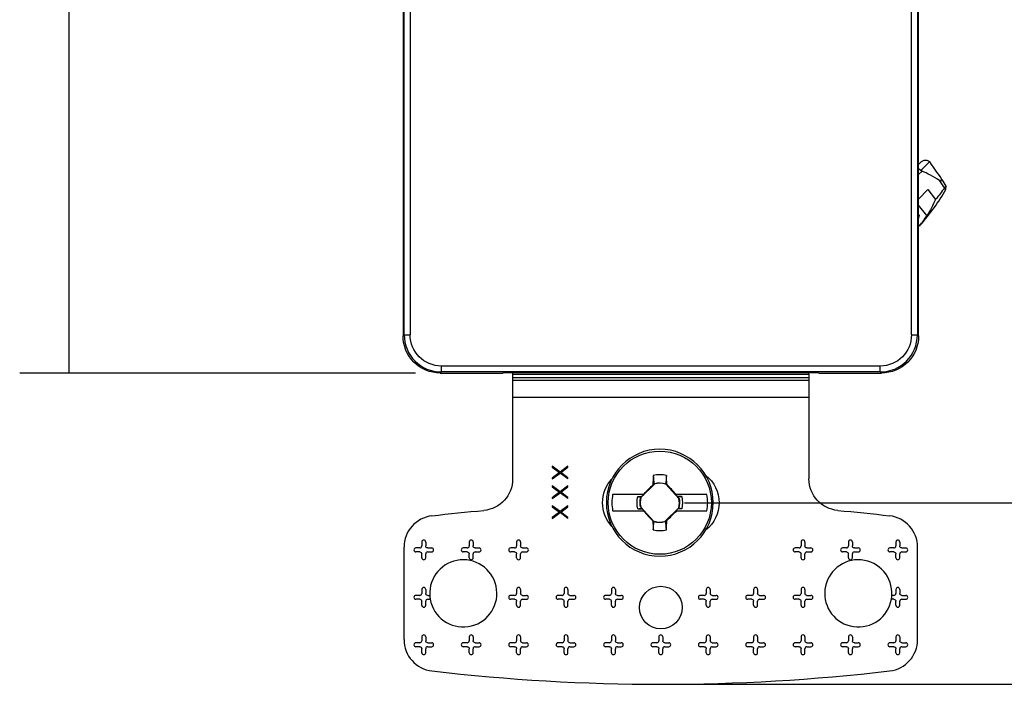
# Model space of a CAD drawing. Units: inches. Extents: x 0 to 17, y 0 to 11.
# Drawn here: x 4.3 to 6.8, y 4.9 to 6.5 of the extents above; entities that cross this region are included whole.
import ezdxf

# ---------------------------------------------------------------- set-up
doc = ezdxf.new("R2010")
doc.units = ezdxf.units.IN
doc.header["$MEASUREMENT"] = 0
doc.layers.add('dims', color=7, linetype='CONTINUOUS')
doc.layers.add('geom', color=7, linetype='CONTINUOUS')

msp = doc.modelspace()

# ---------------------------------------------------------------- linework, layer by layer
at = {"layer": 'dims', "color": 7, "linetype": 'Continuous'}
for p, q in [((4.4608, 5.6518), (4.4608, 6.9288)), ((5.3377, 5.6518), (4.3358, 5.6518)), ((6.0187, 5.3238), (7.77, 5.3238)), ((5.9712, 4.8643), (8.8123, 4.8643))]:
    msp.add_line(p, q, dxfattribs=at)
at = {"layer": 'dims', "color": 7}
msp.add_solid([(4.4608, 5.6518), (4.4399, 5.7768), (4.4818, 5.7768), (4.4608, 5.6518)], dxfattribs=at)
at = {"layer": 'geom', "color": 7, "linetype": 'Continuous'}
for p, q in [((5.3062, 8.1828), (5.3062, 5.7458)), ((5.3091, 5.7487), (5.3091, 8.1798)), ((5.3241, 8.1798), (5.3241, 5.7487)), ((6.5932, 5.7487), (6.5932, 8.1798)), ((6.6082, 8.1798), (6.6082, 5.7487)), ((6.6112, 5.7458), (6.6112, 8.1828)), ((6.6112, 6.1798), (6.6178, 6.1864)), ((6.6391, 6.1865), (6.6171, 6.1646)), ((6.6171, 6.1646), (6.6112, 6.1687)), ((6.6199, 6.1627), (6.6112, 6.154)), ((6.6767, 6.1201), (6.6652, 6.1386)), ((6.6811, 6.1247), (6.6707, 6.1415)), ((6.635, 6.116), (6.6112, 6.0921)), ((6.635, 6.116), (6.6542, 6.0913)), ((6.6806, 6.1248), (6.6788, 6.123)), ((6.6805, 6.1161), (6.6812, 6.1246)), ((6.6321, 6.0501), (6.6112, 6.077)), ((6.6134, 6.0504), (6.6112, 6.0533)), ((6.6134, 6.0504), (6.6113, 6.0486)), ((6.6116, 6.0438), (6.6134, 6.0504)), ((6.614, 6.0246), (6.6112, 6.0267)), ((6.6112, 6.026), (6.6136, 6.0241)), ((6.6113, 6.0242), (6.6121, 6.0253)), ((6.6136, 6.0241), (6.6163, 6.0271)), ((5.3062, 5.7458), (5.3091, 5.7487)), ((5.3091, 5.7487), (5.3241, 5.7487)), ((6.5932, 5.7487), (6.6082, 5.7487)), ((6.6082, 5.7487), (6.6112, 5.7458)), ((5.4031, 5.6697), (5.4031, 5.6547)), ((5.4031, 5.6697), (6.5142, 5.6697)), ((6.5142, 5.6547), (6.5142, 5.6697)), ((5.4031, 5.6547), (5.4002, 5.6518)), ((5.4002, 5.6518), (5.5587, 5.6518)), ((6.5142, 5.6547), (5.4031, 5.6547)), ((5.5587, 5.6518), (5.5598, 5.6529)), ((5.5598, 5.6529), (6.3576, 5.6529)), ((5.5837, 5.6529), (5.5837, 5.6493)), ((5.5837, 5.6493), (5.5837, 5.6406)), ((5.5837, 5.6493), (6.3337, 5.6493)), ((5.5837, 5.6406), (6.3337, 5.6406)), ((5.5837, 5.6406), (5.5837, 5.6341)), ((5.5837, 5.6341), (5.5837, 5.5908)), ((5.5837, 5.6341), (6.3337, 5.6341)), ((6.3337, 5.6493), (6.3337, 5.6529)), ((6.3337, 5.6493), (6.3337, 5.6406)), ((6.3337, 5.6406), (6.3337, 5.6341)), ((6.3337, 5.6341), (6.3337, 5.5908)), ((6.3587, 5.6518), (6.3576, 5.6529)), ((6.3587, 5.6518), (6.5172, 5.6518)), ((6.5172, 5.6518), (6.5142, 5.6547)), ((5.5837, 5.5908), (5.5837, 5.3839)), ((5.5837, 5.5908), (6.3337, 5.5908)), ((6.3337, 5.5908), (6.3337, 5.3839)), ((5.7039, 5.4014), (5.6836, 5.4161)), ((5.6836, 5.4161), (5.6836, 5.4136)), ((5.6836, 5.4136), (5.7022, 5.4001)), ((5.7236, 5.4161), (5.7039, 5.4014)), ((5.7055, 5.4001), (5.7236, 5.4136)), ((5.7236, 5.4136), (5.7236, 5.4161)), ((5.7022, 5.4001), (5.6836, 5.3862)), ((5.6836, 5.3841), (5.7039, 5.3989)), ((5.6836, 5.3862), (5.6836, 5.3841)), ((5.7236, 5.3841), (5.7039, 5.3989)), ((5.7236, 5.3867), (5.7055, 5.4001)), ((5.7236, 5.3841), (5.7236, 5.3867)), ((5.7039, 5.3514), (5.6836, 5.3661)), ((5.6836, 5.3661), (5.6836, 5.3636)), ((5.6836, 5.3636), (5.7022, 5.3501)), ((5.7236, 5.3661), (5.7039, 5.3514)), ((5.7055, 5.3501), (5.7236, 5.3636)), ((5.7236, 5.3636), (5.7236, 5.3661)), ((5.9434, 5.3717), (5.9082, 5.3366)), ((5.9417, 5.3703), (5.9386, 5.369)), ((6.0047, 5.3343), (5.9713, 5.3711)), ((5.9716, 5.3715), (5.9738, 5.3705)), ((5.7022, 5.3501), (5.6836, 5.3362)), ((5.6836, 5.3341), (5.7039, 5.3489)), ((5.6836, 5.3362), (5.6836, 5.3341)), ((5.7236, 5.3341), (5.7039, 5.3489)), ((5.7236, 5.3367), (5.7055, 5.3501)), ((5.7236, 5.3341), (5.7236, 5.3367)), ((5.9143, 5.3448), (5.8368, 5.3448)), ((5.9008, 5.3392), (5.9101, 5.3394)), ((5.9097, 5.3383), (5.9101, 5.3394)), ((5.9101, 5.3394), (5.9155, 5.3448)), ((5.9155, 5.3448), (5.9143, 5.3448)), ((5.9972, 5.3448), (5.996, 5.3448)), ((5.996, 5.3448), (6.0009, 5.3394)), ((6.0755, 5.3448), (5.9972, 5.3448)), ((6.0013, 5.3381), (6.0009, 5.3394)), ((6.0116, 5.3392), (6.0009, 5.3394)), ((5.7039, 5.3014), (5.6836, 5.3161)), ((5.6836, 5.3161), (5.6836, 5.3136)), ((5.6836, 5.3136), (5.7022, 5.3001)), ((5.7236, 5.3161), (5.7039, 5.3014)), ((5.7055, 5.3001), (5.7236, 5.3136)), ((5.7236, 5.3136), (5.7236, 5.3161)), ((5.9077, 5.3132), (5.9411, 5.2765)), ((5.9111, 5.3094), (5.9115, 5.3082)), ((5.969, 5.2758), (6.0041, 5.311)), ((6.0027, 5.3093), (6.0022, 5.3082)), ((5.7022, 5.3001), (5.6836, 5.2862)), ((5.6836, 5.2841), (5.7039, 5.2989)), ((5.6836, 5.2862), (5.6836, 5.2841)), ((5.7236, 5.2841), (5.7039, 5.2989)), ((5.7236, 5.2867), (5.7055, 5.3001)), ((5.7236, 5.2841), (5.7236, 5.2867)), ((5.8368, 5.3028), (5.9152, 5.3028)), ((5.9008, 5.3083), (5.9115, 5.3082)), ((5.9164, 5.3028), (5.9115, 5.3082)), ((5.9152, 5.3028), (5.9164, 5.3028)), ((6.0022, 5.3082), (5.9968, 5.3028)), ((5.9968, 5.3028), (5.9981, 5.3028)), ((5.9981, 5.3028), (6.0755, 5.3028)), ((6.0116, 5.3083), (6.0022, 5.3082)), ((5.9408, 5.276), (5.9386, 5.277)), ((5.9707, 5.2773), (5.9738, 5.2785)), ((5.3087, 4.9774), (5.3087, 5.2111)), ((5.3487, 5.2093), (5.3387, 5.2093)), ((5.3537, 5.2243), (5.3537, 5.2143)), ((5.3637, 5.2243), (5.3637, 5.2143)), ((5.3687, 5.2093), (5.3787, 5.2093)), ((5.4687, 5.2093), (5.4587, 5.2093)), ((5.4737, 5.2243), (5.4737, 5.2143)), ((5.4837, 5.2243), (5.4837, 5.2143)), ((5.4887, 5.2093), (5.4987, 5.2093)), ((5.5887, 5.2093), (5.5787, 5.2093)), ((5.5937, 5.2243), (5.5937, 5.2143)), ((5.6037, 5.2243), (5.6037, 5.2143)), ((5.6087, 5.2093), (5.6187, 5.2093)), ((6.3087, 5.2093), (6.2987, 5.2093)), ((6.3137, 5.2243), (6.3137, 5.2143)), ((6.3237, 5.2243), (6.3237, 5.2143)), ((6.3287, 5.2093), (6.3387, 5.2093)), ((6.4287, 5.2093), (6.4187, 5.2093)), ((6.4337, 5.2243), (6.4337, 5.2143)), ((6.4437, 5.2243), (6.4437, 5.2143)), ((6.4487, 5.2093), (6.4587, 5.2093)), ((6.5487, 5.2093), (6.5387, 5.2093)), ((6.5537, 5.2243), (6.5537, 5.2143)), ((6.5637, 5.2243), (6.5637, 5.2143)), ((6.5687, 5.2093), (6.5787, 5.2093)), ((6.6087, 4.9774), (6.6087, 5.2111)), ((5.3487, 5.1993), (5.3387, 5.1993)), ((5.3537, 5.1843), (5.3537, 5.1943)), ((5.3637, 5.1843), (5.3637, 5.1943)), ((5.3687, 5.1993), (5.3787, 5.1993)), ((5.4687, 5.1993), (5.4587, 5.1993)), ((5.4737, 5.1843), (5.4737, 5.1943)), ((5.4837, 5.1843), (5.4837, 5.1943)), ((5.4887, 5.1993), (5.4987, 5.1993)), ((5.5887, 5.1993), (5.5787, 5.1993)), ((5.5937, 5.1843), (5.5937, 5.1943)), ((5.6037, 5.1843), (5.6037, 5.1943)), ((5.6087, 5.1993), (5.6187, 5.1993)), ((6.3087, 5.1993), (6.2987, 5.1993)), ((6.3137, 5.1843), (6.3137, 5.1943)), ((6.3237, 5.1843), (6.3237, 5.1943)), ((6.3287, 5.1993), (6.3387, 5.1993)), ((6.4287, 5.1993), (6.4187, 5.1993)), ((6.4337, 5.1843), (6.4337, 5.1943)), ((6.4437, 5.1843), (6.4437, 5.1943)), ((6.4487, 5.1993), (6.4587, 5.1993)), ((6.5487, 5.1993), (6.5387, 5.1993)), ((6.5537, 5.1843), (6.5537, 5.1943)), ((6.5637, 5.1843), (6.5637, 5.1943)), ((6.5687, 5.1993), (6.5787, 5.1993)), ((5.3487, 5.0893), (5.3387, 5.0893)), ((5.3537, 5.1043), (5.3537, 5.0943)), ((5.3637, 5.1043), (5.3637, 5.0943)), ((5.3687, 5.0893), (5.3738, 5.0893)), ((5.5887, 5.0893), (5.5787, 5.0893)), ((5.5937, 5.1043), (5.5937, 5.0943)), ((5.6037, 5.1043), (5.6037, 5.0943)), ((5.6087, 5.0893), (5.6187, 5.0893)), ((5.7087, 5.0893), (5.6987, 5.0893)), ((5.7137, 5.1043), (5.7137, 5.0943)), ((5.7237, 5.1043), (5.7237, 5.0943)), ((5.7287, 5.0893), (5.7387, 5.0893)), ((5.8287, 5.0893), (5.8187, 5.0893)), ((5.8337, 5.1043), (5.8337, 5.0943)), ((5.8437, 5.1043), (5.8437, 5.0943)), ((5.8487, 5.0893), (5.8587, 5.0893)), ((6.0687, 5.0893), (6.0587, 5.0893)), ((6.0737, 5.1043), (6.0737, 5.0943)), ((6.0837, 5.1043), (6.0837, 5.0943)), ((6.0887, 5.0893), (6.0987, 5.0893)), ((6.1887, 5.0893), (6.1787, 5.0893)), ((6.1937, 5.1043), (6.1937, 5.0943)), ((6.2037, 5.1043), (6.2037, 5.0943)), ((6.2087, 5.0893), (6.2187, 5.0893)), ((6.3087, 5.0893), (6.2987, 5.0893)), ((6.3137, 5.1043), (6.3137, 5.0943)), ((6.3237, 5.1043), (6.3237, 5.0943)), ((6.3287, 5.0893), (6.3387, 5.0893)), ((6.5487, 5.0893), (6.5435, 5.0893)), ((6.5537, 5.1043), (6.5537, 5.0943)), ((6.5637, 5.1043), (6.5637, 5.0943)), ((6.5687, 5.0893), (6.5787, 5.0893)), ((5.3487, 5.0793), (5.3387, 5.0793)), ((5.3537, 5.0643), (5.3537, 5.0743)), ((5.3637, 5.0643), (5.3637, 5.0743)), ((5.3687, 5.0793), (5.375, 5.0793)), ((5.5887, 5.0793), (5.5787, 5.0793)), ((5.5937, 5.0643), (5.5937, 5.0743)), ((5.6037, 5.0643), (5.6037, 5.0743)), ((5.6087, 5.0793), (5.6187, 5.0793)), ((5.7087, 5.0793), (5.6987, 5.0793)), ((5.7137, 5.0643), (5.7137, 5.0743)), ((5.7237, 5.0643), (5.7237, 5.0743)), ((5.7287, 5.0793), (5.7387, 5.0793)), ((5.8287, 5.0793), (5.8187, 5.0793)), ((5.8337, 5.0643), (5.8337, 5.0743)), ((5.8437, 5.0643), (5.8437, 5.0743)), ((5.8487, 5.0793), (5.8587, 5.0793)), ((6.0687, 5.0793), (6.0587, 5.0793)), ((6.0737, 5.0643), (6.0737, 5.0743)), ((6.0837, 5.0643), (6.0837, 5.0743)), ((6.0887, 5.0793), (6.0987, 5.0793)), ((6.1887, 5.0793), (6.1787, 5.0793)), ((6.1937, 5.0643), (6.1937, 5.0743)), ((6.2037, 5.0643), (6.2037, 5.0743)), ((6.2087, 5.0793), (6.2187, 5.0793)), ((6.3087, 5.0793), (6.2987, 5.0793)), ((6.3137, 5.0643), (6.3137, 5.0743)), ((6.3237, 5.0643), (6.3237, 5.0743)), ((6.3287, 5.0793), (6.3387, 5.0793)), ((6.5487, 5.0793), (6.5424, 5.0793)), ((6.5537, 5.0643), (6.5537, 5.0743)), ((6.5637, 5.0643), (6.5637, 5.0743)), ((6.5687, 5.0793), (6.5787, 5.0793)), ((5.3487, 4.9693), (5.3387, 4.9693)), ((5.3537, 4.9843), (5.3537, 4.9743)), ((5.3637, 4.9843), (5.3637, 4.9743)), ((5.3687, 4.9693), (5.3787, 4.9693)), ((5.4687, 4.9693), (5.4587, 4.9693)), ((5.4737, 4.9843), (5.4737, 4.9743)), ((5.4837, 4.9843), (5.4837, 4.9743)), ((5.4887, 4.9693), (5.4987, 4.9693)), ((5.5887, 4.9693), (5.5787, 4.9693)), ((5.5937, 4.9843), (5.5937, 4.9743)), ((5.6037, 4.9843), (5.6037, 4.9743)), ((5.6087, 4.9693), (5.6187, 4.9693)), ((5.7087, 4.9693), (5.6987, 4.9693)), ((5.7137, 4.9843), (5.7137, 4.9743)), ((5.7237, 4.9843), (5.7237, 4.9743)), ((5.7287, 4.9693), (5.7387, 4.9693)), ((5.8287, 4.9693), (5.8187, 4.9693)), ((5.8337, 4.9843), (5.8337, 4.9743)), ((5.8437, 4.9843), (5.8437, 4.9743)), ((5.8487, 4.9693), (5.8587, 4.9693)), ((5.9487, 4.9693), (5.9387, 4.9693)), ((5.9537, 4.9843), (5.9537, 4.9743)), ((5.9637, 4.9843), (5.9637, 4.9743)), ((5.9687, 4.9693), (5.9787, 4.9693)), ((6.0687, 4.9693), (6.0587, 4.9693)), ((6.0737, 4.9843), (6.0737, 4.9743)), ((6.0837, 4.9843), (6.0837, 4.9743)), ((6.0887, 4.9693), (6.0987, 4.9693)), ((6.1887, 4.9693), (6.1787, 4.9693)), ((6.1937, 4.9843), (6.1937, 4.9743)), ((6.2037, 4.9843), (6.2037, 4.9743)), ((6.2087, 4.9693), (6.2187, 4.9693)), ((6.3087, 4.9693), (6.2987, 4.9693)), ((6.3137, 4.9843), (6.3137, 4.9743)), ((6.3237, 4.9843), (6.3237, 4.9743)), ((6.3287, 4.9693), (6.3387, 4.9693)), ((6.4287, 4.9693), (6.4187, 4.9693)), ((6.4337, 4.9843), (6.4337, 4.9743)), ((6.4437, 4.9843), (6.4437, 4.9743)), ((6.4487, 4.9693), (6.4587, 4.9693)), ((6.5487, 4.9693), (6.5387, 4.9693)), ((6.5537, 4.9843), (6.5537, 4.9743)), ((6.5637, 4.9843), (6.5637, 4.9743)), ((6.5687, 4.9693), (6.5787, 4.9693)), ((5.3487, 4.9593), (5.3387, 4.9593)), ((5.3537, 4.9443), (5.3537, 4.9543)), ((5.3637, 4.9443), (5.3637, 4.9543)), ((5.3687, 4.9593), (5.3787, 4.9593)), ((5.4687, 4.9593), (5.4587, 4.9593)), ((5.4737, 4.9443), (5.4737, 4.9543)), ((5.4837, 4.9443), (5.4837, 4.9543)), ((5.4887, 4.9593), (5.4987, 4.9593)), ((5.5887, 4.9593), (5.5787, 4.9593)), ((5.5937, 4.9443), (5.5937, 4.9543)), ((5.6037, 4.9443), (5.6037, 4.9543)), ((5.6087, 4.9593), (5.6187, 4.9593)), ((5.7087, 4.9593), (5.6987, 4.9593)), ((5.7137, 4.9443), (5.7137, 4.9543)), ((5.7237, 4.9443), (5.7237, 4.9543)), ((5.7287, 4.9593), (5.7387, 4.9593)), ((5.8287, 4.9593), (5.8187, 4.9593)), ((5.8337, 4.9443), (5.8337, 4.9543)), ((5.8437, 4.9443), (5.8437, 4.9543)), ((5.8487, 4.9593), (5.8587, 4.9593)), ((5.9487, 4.9593), (5.9387, 4.9593)), ((5.9537, 4.9443), (5.9537, 4.9543)), ((5.9637, 4.9443), (5.9637, 4.9543)), ((5.9687, 4.9593), (5.9787, 4.9593)), ((6.0687, 4.9593), (6.0587, 4.9593)), ((6.0737, 4.9443), (6.0737, 4.9543)), ((6.0837, 4.9443), (6.0837, 4.9543)), ((6.0887, 4.9593), (6.0987, 4.9593)), ((6.1887, 4.9593), (6.1787, 4.9593)), ((6.1937, 4.9443), (6.1937, 4.9543)), ((6.2037, 4.9443), (6.2037, 4.9543)), ((6.2087, 4.9593), (6.2187, 4.9593)), ((6.3087, 4.9593), (6.2987, 4.9593)), ((6.3137, 4.9443), (6.3137, 4.9543)), ((6.3237, 4.9443), (6.3237, 4.9543)), ((6.3287, 4.9593), (6.3387, 4.9593)), ((6.4287, 4.9593), (6.4187, 4.9593)), ((6.4337, 4.9443), (6.4337, 4.9543)), ((6.4437, 4.9443), (6.4437, 4.9543)), ((6.4487, 4.9593), (6.4587, 4.9593)), ((6.5487, 4.9593), (6.5387, 4.9593)), ((6.5537, 4.9443), (6.5537, 4.9543)), ((6.5637, 4.9443), (6.5637, 4.9543)), ((6.5687, 4.9593), (6.5787, 4.9593))]:
    msp.add_line(p, q, dxfattribs=at)
at = {"layer": 'geom', "color": 7, "linetype": 'Continuous', "extrusion": (0, 0, -1)}
msp.add_circle((-5.9562, 5.3238), 0.1353, dxfattribs=at)
at = {"layer": 'geom', "color": 7, "linetype": 'Continuous'}
for centre, radius in [((5.9562, 5.3238), 0.1305), ((5.9587, 5.0583), 0.054)]:
    msp.add_circle(centre, radius, dxfattribs=at)
for centre, radius, start, end in [((6.1678, 6.4181), 0.595, 318.9161, 329.517), ((5.9562, 5.3238), 0.0706, 76.2279, 103.7721), ((5.9562, 5.3238), 0.0496, 72.3044, 104.9666), ((5.9562, 5.3238), 0.1212, 170.0216, 189.9784), ((5.9562, 5.3238), 0.0496, 165.0334, 192.2377), ((5.9562, 5.3238), 0.0496, 345.0334, 12.2377), ((5.9562, 5.3238), 0.1212, 350.0216, 9.9784), ((5.3887, 5.2111), 0.08, 96.6529, 180), ((6.5287, 5.2111), 0.08, 0, 83.3471), ((5.9562, 5.3238), 0.0496, 252.3044, 284.9666), ((5.9562, 5.3238), 0.0706, 256.2279, 283.7721), ((5.3387, 5.2043), 0.005, 90, 270), ((5.3487, 5.2143), 0.005, 270, 0), ((5.3587, 5.2243), 0.005, 0, 180), ((5.3787, 5.2043), 0.005, 270, 90), ((5.4587, 5.2043), 0.005, 90, 270), ((5.4687, 5.2143), 0.005, 270, 0), ((5.4787, 5.2243), 0.005, 0, 180), ((5.4987, 5.2043), 0.005, 270, 90), ((5.5787, 5.2043), 0.005, 90, 270), ((5.5887, 5.2143), 0.005, 270, 0), ((5.5987, 5.2243), 0.005, 0, 180), ((5.6187, 5.2043), 0.005, 270, 90), ((6.2987, 5.2043), 0.005, 90, 270), ((6.3087, 5.2143), 0.005, 270, 0), ((6.3187, 5.2243), 0.005, 0, 180), ((6.3387, 5.2043), 0.005, 270, 90), ((6.4187, 5.2043), 0.005, 90, 270), ((6.4287, 5.2143), 0.005, 270, 0), ((6.4387, 5.2243), 0.005, 0, 180), ((6.4587, 5.2043), 0.005, 270, 90), ((6.5387, 5.2043), 0.005, 90, 270), ((6.5487, 5.2143), 0.005, 270, 0), ((6.5587, 5.2243), 0.005, 0, 180), ((6.5787, 5.2043), 0.005, 270, 90), ((5.3587, 5.1843), 0.005, 180, 0), ((5.3687, 5.1943), 0.005, 90, 180), ((5.4787, 5.1843), 0.005, 180, 0), ((5.4887, 5.1943), 0.005, 90, 180), ((5.5987, 5.1843), 0.005, 180, 0), ((5.6087, 5.1943), 0.005, 90, 180), ((6.3187, 5.1843), 0.005, 180, 0), ((6.3287, 5.1943), 0.005, 90, 180), ((6.4387, 5.1843), 0.005, 180, 0), ((6.4487, 5.1943), 0.005, 90, 180), ((6.5587, 5.1843), 0.005, 180, 0), ((6.5687, 5.1943), 0.005, 90, 180), ((5.4587, 5.0943), 0.085, 190.1642, 183.3723), ((6.4587, 5.0943), 0.085, 356.6277, 349.8358), ((5.3387, 5.0843), 0.005, 90, 270), ((5.3487, 5.0943), 0.005, 270, 0), ((5.3587, 5.1043), 0.005, 0, 180), ((5.4587, 5.0943), 0.085, 183.3723, 190.1642), ((5.5787, 5.0843), 0.005, 90, 270), ((5.5887, 5.0943), 0.005, 270, 0), ((5.5987, 5.1043), 0.005, 0, 180), ((5.6187, 5.0843), 0.005, 270, 90), ((5.6987, 5.0843), 0.005, 90, 270), ((5.7087, 5.0943), 0.005, 270, 0), ((5.7187, 5.1043), 0.005, 0, 180), ((5.7387, 5.0843), 0.005, 270, 90), ((5.8187, 5.0843), 0.005, 90, 270), ((5.8287, 5.0943), 0.005, 270, 0), ((5.8387, 5.1043), 0.005, 0, 180), ((5.8587, 5.0843), 0.005, 270, 90), ((6.0587, 5.0843), 0.005, 90, 270), ((6.0687, 5.0943), 0.005, 270, 0), ((6.0787, 5.1043), 0.005, 0, 180), ((6.0987, 5.0843), 0.005, 270, 90), ((6.1787, 5.0843), 0.005, 90, 270), ((6.1887, 5.0943), 0.005, 270, 0), ((6.1987, 5.1043), 0.005, 0, 180), ((6.2187, 5.0843), 0.005, 270, 90), ((6.2987, 5.0843), 0.005, 90, 270), ((6.3087, 5.0943), 0.005, 270, 0), ((6.3187, 5.1043), 0.005, 0, 180), ((6.3387, 5.0843), 0.005, 270, 90), ((6.4587, 5.0943), 0.085, 349.8358, 356.6277), ((6.5487, 5.0943), 0.005, 270, 0), ((6.5587, 5.1043), 0.005, 0, 180), ((6.5787, 5.0843), 0.005, 270, 90), ((5.3587, 5.0643), 0.005, 180, 0), ((5.3687, 5.0743), 0.005, 90, 180), ((5.5987, 5.0643), 0.005, 180, 0), ((5.6087, 5.0743), 0.005, 90, 180), ((5.7187, 5.0643), 0.005, 180, 0), ((5.7287, 5.0743), 0.005, 90, 180), ((5.8387, 5.0643), 0.005, 180, 0), ((5.8487, 5.0743), 0.005, 90, 180), ((6.0787, 5.0643), 0.005, 180, 0), ((6.0887, 5.0743), 0.005, 90, 180), ((6.1987, 5.0643), 0.005, 180, 0), ((6.2087, 5.0743), 0.005, 90, 180), ((6.3187, 5.0643), 0.005, 180, 0), ((6.3287, 5.0743), 0.005, 90, 180), ((6.5587, 5.0643), 0.005, 180, 0), ((6.5687, 5.0743), 0.005, 90, 180), ((5.3587, 4.9843), 0.005, 0, 180), ((5.4787, 4.9843), 0.005, 0, 180), ((5.5987, 4.9843), 0.005, 0, 180), ((5.7187, 4.9843), 0.005, 0, 180), ((5.8387, 4.9843), 0.005, 0, 180), ((5.9587, 4.9843), 0.005, 0, 180), ((6.0787, 4.9843), 0.005, 0, 180), ((6.1987, 4.9843), 0.005, 0, 180), ((6.3187, 4.9843), 0.005, 0, 180), ((6.4387, 4.9843), 0.005, 0, 180), ((6.5587, 4.9843), 0.005, 0, 180), ((5.3887, 4.9774), 0.08, 180, 263.3471), ((5.3387, 4.9643), 0.005, 90, 270), ((5.3487, 4.9743), 0.005, 270, 0), ((5.3787, 4.9643), 0.005, 270, 90), ((5.4587, 4.9643), 0.005, 90, 270), ((5.4687, 4.9743), 0.005, 270, 0), ((5.4987, 4.9643), 0.005, 270, 90), ((5.5787, 4.9643), 0.005, 90, 270), ((5.5887, 4.9743), 0.005, 270, 0), ((5.6187, 4.9643), 0.005, 270, 90), ((5.6987, 4.9643), 0.005, 90, 270), ((5.7087, 4.9743), 0.005, 270, 0), ((5.7387, 4.9643), 0.005, 270, 90), ((5.8187, 4.9643), 0.005, 90, 270), ((5.8287, 4.9743), 0.005, 270, 0), ((5.8587, 4.9643), 0.005, 270, 90), ((5.9387, 4.9643), 0.005, 90, 270), ((5.9487, 4.9743), 0.005, 270, 0), ((5.9787, 4.9643), 0.005, 270, 90), ((6.0587, 4.9643), 0.005, 90, 270), ((6.0687, 4.9743), 0.005, 270, 0), ((6.0987, 4.9643), 0.005, 270, 90), ((6.1787, 4.9643), 0.005, 90, 270), ((6.1887, 4.9743), 0.005, 270, 0), ((6.2187, 4.9643), 0.005, 270, 90), ((6.2987, 4.9643), 0.005, 90, 270), ((6.3087, 4.9743), 0.005, 270, 0), ((6.3387, 4.9643), 0.005, 270, 90), ((6.4187, 4.9643), 0.005, 90, 270), ((6.4287, 4.9743), 0.005, 270, 0), ((6.4587, 4.9643), 0.005, 270, 90), ((6.5387, 4.9643), 0.005, 90, 270), ((6.5287, 4.9774), 0.08, 276.6529, 0), ((6.5487, 4.9743), 0.005, 270, 0), ((6.5787, 4.9643), 0.005, 270, 90), ((5.3587, 4.9443), 0.005, 180, 0), ((5.3687, 4.9543), 0.005, 90, 180), ((5.4787, 4.9443), 0.005, 180, 0), ((5.4887, 4.9543), 0.005, 90, 180), ((5.5987, 4.9443), 0.005, 180, 0), ((5.6087, 4.9543), 0.005, 90, 180), ((5.7187, 4.9443), 0.005, 180, 0), ((5.7287, 4.9543), 0.005, 90, 180), ((5.8387, 4.9443), 0.005, 180, 0), ((5.8487, 4.9543), 0.005, 90, 180), ((5.9587, 4.9443), 0.005, 180, 0), ((5.9687, 4.9543), 0.005, 90, 180), ((6.0787, 4.9443), 0.005, 180, 0), ((6.0887, 4.9543), 0.005, 90, 180), ((6.1987, 4.9443), 0.005, 180, 0), ((6.2087, 4.9543), 0.005, 90, 180), ((6.3187, 4.9443), 0.005, 180, 0), ((6.3287, 4.9543), 0.005, 90, 180), ((6.4387, 4.9443), 0.005, 180, 0), ((6.4487, 4.9543), 0.005, 90, 180), ((6.5587, 4.9443), 0.005, 180, 0), ((6.5687, 4.9543), 0.005, 90, 180), ((5.9587, 9.8643), 5, 263.3471, 276.6529)]:
    msp.add_arc(centre, radius, start, end, dxfattribs=at)
at = {"layer": 'geom', "color": 7, "linetype": 'Continuous', "extrusion": (0, 0, -1)}
for centre, radius, start, end in [((-5.5037, 5.3839), 0.08, 180, 264.8613), ((-5.8987, 5.3238), 0.0875, 316.7575, 43.2421), ((-6.0187, 5.3238), 0.0875, 127.9772, 232.023), ((-6.4137, 5.3839), 0.08, 275.1387, 0), ((-5.9562, 5.3238), 0.0499, 74.9674, 107.061), ((-5.9562, 5.3238), 0.0575, 344.4341, 15.5659), ((-5.9562, 5.3238), 0.0499, 347.6963, 15.0326), ((-5.9562, 5.3238), 0.0499, 167.6963, 195.0326), ((-5.9562, 5.3238), 0.0575, 164.4341, 195.5659), ((-5.9587, 0.3243), 5, 83.3471, 84.8613), ((-5.9587, 0.3243), 5, 95.1387, 96.6529), ((-5.9562, 5.3238), 0.0499, 254.9674, 287.061), ((-5.3687, 5.2143), 0.005, 270, 0), ((-5.4887, 5.2143), 0.005, 270, 0), ((-5.6087, 5.2143), 0.005, 270, 0), ((-6.3287, 5.2143), 0.005, 270, 0), ((-6.4487, 5.2143), 0.005, 270, 0), ((-6.5687, 5.2143), 0.005, 270, 0), ((-5.3487, 5.1943), 0.005, 90, 180), ((-5.4687, 5.1943), 0.005, 90, 180), ((-5.5887, 5.1943), 0.005, 90, 180), ((-6.3087, 5.1943), 0.005, 90, 180), ((-6.4287, 5.1943), 0.005, 90, 180), ((-6.5487, 5.1943), 0.005, 90, 180), ((-5.3687, 5.0943), 0.005, 270, 0), ((-5.6087, 5.0943), 0.005, 270, 0), ((-5.7287, 5.0943), 0.005, 270, 0), ((-5.8487, 5.0943), 0.005, 270, 0), ((-6.0887, 5.0943), 0.005, 270, 0), ((-6.2087, 5.0943), 0.005, 270, 0), ((-6.3287, 5.0943), 0.005, 270, 0), ((-6.5687, 5.0943), 0.005, 270, 0), ((-5.3487, 5.0743), 0.005, 90, 180), ((-5.5887, 5.0743), 0.005, 90, 180), ((-5.7087, 5.0743), 0.005, 90, 180), ((-5.8287, 5.0743), 0.005, 90, 180), ((-6.0687, 5.0743), 0.005, 90, 180), ((-6.1887, 5.0743), 0.005, 90, 180), ((-6.3087, 5.0743), 0.005, 90, 180), ((-6.5487, 5.0743), 0.005, 90, 180), ((-5.3687, 4.9743), 0.005, 270, 0), ((-5.4887, 4.9743), 0.005, 270, 0), ((-5.6087, 4.9743), 0.005, 270, 0), ((-5.7287, 4.9743), 0.005, 270, 0), ((-5.8487, 4.9743), 0.005, 270, 0), ((-5.9687, 4.9743), 0.005, 270, 0), ((-6.0887, 4.9743), 0.005, 270, 0), ((-6.2087, 4.9743), 0.005, 270, 0), ((-6.3287, 4.9743), 0.005, 270, 0), ((-6.4487, 4.9743), 0.005, 270, 0), ((-6.5687, 4.9743), 0.005, 270, 0), ((-5.3487, 4.9543), 0.005, 90, 180), ((-5.4687, 4.9543), 0.005, 90, 180), ((-5.5887, 4.9543), 0.005, 90, 180), ((-5.7087, 4.9543), 0.005, 90, 180), ((-5.8287, 4.9543), 0.005, 90, 180), ((-5.9487, 4.9543), 0.005, 90, 180), ((-6.0687, 4.9543), 0.005, 90, 180), ((-6.1887, 4.9543), 0.005, 90, 180), ((-6.3087, 4.9543), 0.005, 90, 180), ((-6.4287, 4.9543), 0.005, 90, 180), ((-6.5487, 4.9543), 0.005, 90, 180)]:
    msp.add_arc(centre, radius, start, end, dxfattribs=at)
at = {"layer": 'geom', "color": 7, "linetype": 'Continuous'}
for centre, major_axis, ratio, start_param, end_param in [((7.0505, 5.5346), (0.4348, -0.6816), 0.016442, 2.663482, 2.822309), ((7.0505, 5.5346), (0.4856, -0.6304), 0.179862, 2.683173, 2.842), ((5.4031, 5.7487), (0.0665, 0.0665), 0.999948, 2.356233, 3.926953), ((6.5142, 5.7487), (0.0665, -0.0665), 0.999948, 5.497825, 7.068545), ((5.9503, 5.3239), (-0.0037, -0.2099), 0.061049, 4.38115, 4.496661), ((5.9621, 5.3239), (0.0037, -0.2099), 0.061049, 1.79383, 1.902035), ((5.9286, 5.3514), (-0.1459, -0.1459), 0.026177, 4.617541, 4.784), ((5.9789, 5.3242), (0.0529, 0.0009), 0.903726, 1.692804, 1.707421), ((5.9851, 5.3501), (-0.1388, 0.1527), 0.026177, 4.654001, 4.822987), ((5.9273, 5.2975), (0.1388, -0.1527), 0.026177, 4.654001, 4.822987), ((5.9838, 5.2961), (0.1459, 0.1459), 0.026177, 4.617541, 4.784), ((5.9503, 5.3237), (-0.0037, 0.2099), 0.061049, 1.79383, 1.902035), ((5.9335, 5.3234), (0.0529, 0.0009), 0.903763, 4.83445, 4.849067), ((5.9621, 5.3237), (0.0037, 0.2099), 0.061049, 4.38115, 4.496661)]:
    msp.add_ellipse(centre, major_axis=major_axis, ratio=ratio, start_param=start_param, end_param=end_param, dxfattribs=at)
at = {"layer": 'geom', "color": 7, "linetype": 'Continuous', "extrusion": (0, 0, -1)}
for centre, major_axis in [((5.4002, 5.7458), (0.0665, 0.0665)), ((5.4031, 5.7487), (0.0559, 0.0559)), ((6.5142, 5.7487), (-0.0559, 0.0559)), ((6.5172, 5.7458), (-0.0665, 0.0665))]:
    msp.add_ellipse(centre, major_axis=major_axis, ratio=0.999924, start_param=2.356233, end_param=3.926953, dxfattribs=at)
at = {"layer": 'geom', "color": 7, "linetype": 'Continuous'}
for points, knots in [([(6.6391, 6.1865), (6.6351, 6.1894), (6.6294, 6.1909), (6.6218, 6.1893), (6.6178, 6.1864)], [0, 0, 0, 0, 0.25, 1, 1, 1, 1]), ([(6.6412, 6.184), (6.6409, 6.1844), (6.6406, 6.1848), (6.6399, 6.1857), (6.6395, 6.1861), (6.6391, 6.1865)], [0, 0, 0, 0, 0.5, 0.5, 1, 1, 1, 1]), ([(6.614, 6.0246), (6.6173, 6.0286), (6.6205, 6.0327), (6.6265, 6.0412), (6.6294, 6.0456), (6.6321, 6.0501)], [0, 0, 0, 0, 0.5, 0.5, 1, 1, 1, 1])]:
    msp.add_open_spline(points, degree=3, knots=knots, dxfattribs=at)
for points, degree in [([(6.6171, 6.1646), (6.618, 6.1637), (6.619, 6.1631), (6.6199, 6.1627)], 3), ([(6.6652, 6.1386), (6.6696, 6.1362), (6.6696, 6.1431)], 2), ([(6.6767, 6.1201), (6.6696, 6.11), (6.6621, 6.1004), (6.6542, 6.0913)], 3), ([(6.6788, 6.123), (6.6782, 6.1222), (6.6775, 6.1213), (6.6767, 6.1201)], 3), ([(6.6812, 6.1246), (6.6811, 6.1249), (6.6809, 6.125), (6.6806, 6.1248)], 3), ([(6.6542, 6.0913), (6.6478, 6.0768), (6.6405, 6.0631), (6.6321, 6.0501)], 3), ([(6.614, 6.0246), (6.6139, 6.0244), (6.6137, 6.0242), (6.6136, 6.0241)], 3), ([(5.9394, 5.3923), (5.9401, 5.385), (5.9409, 5.3777), (5.9417, 5.3703)], 3), ([(5.973, 5.3923), (5.9723, 5.3854), (5.9715, 5.3784), (5.9708, 5.3714)], 3), ([(5.9417, 5.3703), (5.9422, 5.3708), (5.9427, 5.3714), (5.9433, 5.3719)], 3), ([(5.9434, 5.3717), (5.9433, 5.3718), (5.9433, 5.3719), (5.9433, 5.3719)], 3), ([(5.9713, 5.3711), (5.9714, 5.3712), (5.9715, 5.3714), (5.9716, 5.3715)], 3), ([(5.9008, 5.3392), (5.9097, 5.3383)], 1), ([(5.908, 5.3367), (5.9086, 5.3372), (5.9091, 5.3377), (5.9097, 5.3383)], 3), ([(5.9082, 5.3366), (5.9082, 5.3366), (5.9081, 5.3367), (5.908, 5.3367)], 3), ([(6.0116, 5.3392), (6.0013, 5.3381)], 1), ([(6.0013, 5.3381), (6.0049, 5.3344)], 1), ([(6.0047, 5.3343), (6.0048, 5.3343), (6.0048, 5.3344), (6.0049, 5.3344)], 3), ([(5.9008, 5.3083), (5.9111, 5.3094)], 1), ([(5.9077, 5.3132), (5.9076, 5.3132), (5.9075, 5.3132), (5.9075, 5.3131)], 3), ([(5.9111, 5.3094), (5.9075, 5.3131)], 1), ([(6.0043, 5.3108), (6.0038, 5.3103), (6.0032, 5.3098), (6.0027, 5.3093)], 3), ([(6.0116, 5.3083), (6.0027, 5.3093)], 1), ([(6.0041, 5.311), (6.0042, 5.3109), (6.0043, 5.3109), (6.0043, 5.3108)], 3), ([(5.9394, 5.2552), (5.9401, 5.2621), (5.9408, 5.2691), (5.9416, 5.2761)], 3), ([(5.9411, 5.2765), (5.941, 5.2763), (5.9409, 5.2762), (5.9408, 5.276)], 3), ([(5.969, 5.2758), (5.969, 5.2757), (5.9691, 5.2757), (5.9691, 5.2756)], 3), ([(5.9707, 5.2773), (5.9702, 5.2767), (5.9696, 5.2762), (5.9691, 5.2756)], 3), ([(5.973, 5.2552), (5.9722, 5.2625), (5.9715, 5.2699), (5.9707, 5.2773)], 3)]:
    msp.add_open_spline(points, degree=degree, dxfattribs=at)

doc.saveas('drawing.dxf')
